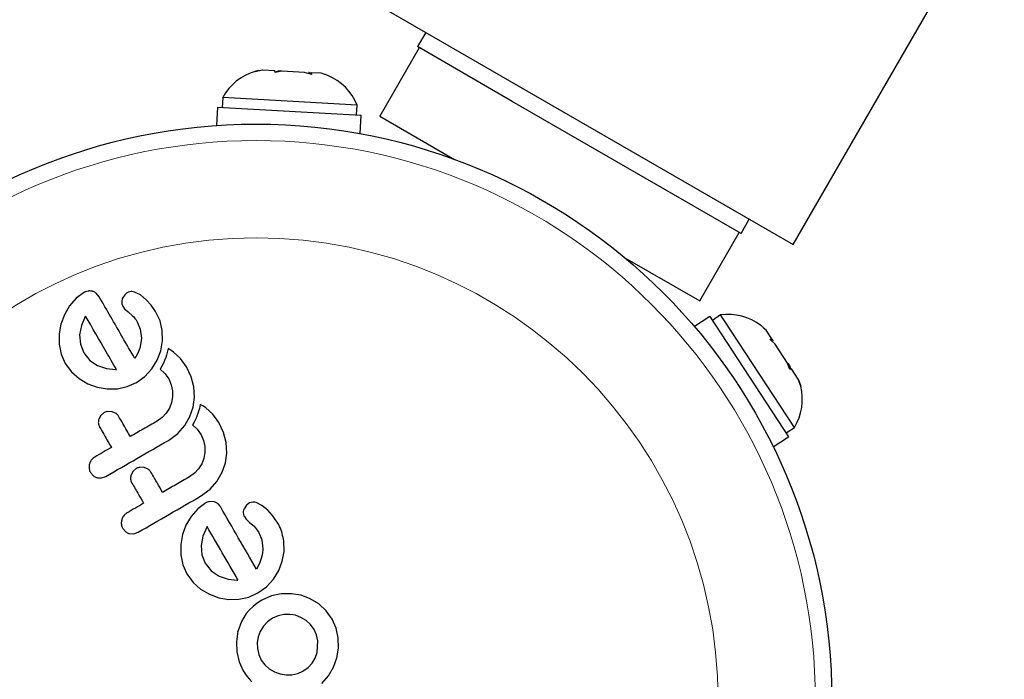
# Model space of a CAD drawing. Extents: x -77 to 873, y -9 to 554.
# Drawn here: x 496 to 500, y 246 to 249 of the extents above; entities that cross this region are included whole.
import ezdxf

# ---------------------------------------------------------------- set-up
doc = ezdxf.new("R2010")
doc.units = 0
doc.header["$LTSCALE"] = 0.125
doc.header["$MEASUREMENT"] = 0
doc.layers.add('CONTOUR', color=7, linetype='CONTINUOUS')

msp = doc.modelspace()

# ---------------------------------------------------------------- linework, layer by layer
at = {"layer": 'CONTOUR', "lineweight": 25}
for p, q in [((499.44074, 248.10333), (500.44074, 249.83538)), ((497.49218, 249.22833), (499.44074, 248.10333)), ((497.70002, 249.10833), (497.66102, 249.04078)), ((497.66969, 249.03578), (497.48219, 248.71102)), ((498.11027, 248.78141), (497.66102, 249.04078)), ((496.89286, 248.92326), (496.92483, 248.93011)), ((496.92695, 248.92999), (496.89286, 248.92326)), ((496.98536, 248.92668), (496.92695, 248.92999)), ((496.987, 248.91793), (496.98536, 248.92668)), ((496.98623, 248.92205), (497.00427, 248.92561)), ((497.01896, 248.92478), (496.987, 248.91793)), ((497.01896, 248.92478), (497.00427, 248.92561)), ((497.12533, 248.91875), (497.01896, 248.92478)), ((497.15845, 248.90821), (497.12533, 248.91875)), ((497.14772, 248.91749), (497.14424, 248.91768)), ((497.14772, 248.91749), (497.15333, 248.91717)), ((497.15292, 248.90997), (497.15333, 248.91717)), ((497.15333, 248.91717), (497.15681, 248.91697)), ((497.15681, 248.91697), (497.15845, 248.90821)), ((497.20478, 248.91425), (497.15681, 248.91697)), ((497.22155, 248.90861), (497.20478, 248.91425)), ((496.73861, 248.79984), (496.73596, 248.75301)), ((497.37509, 248.76378), (496.73861, 248.79984)), ((499.19389, 248.15578), (498.11027, 248.78141)), ((496.71402, 248.75425), (496.70908, 248.66715)), ((496.71402, 248.75425), (497.39438, 248.71571)), ((497.37244, 248.71696), (497.37509, 248.76378)), ((497.38944, 248.62861), (497.39438, 248.71571)), ((497.48219, 248.71102), (497.83691, 248.50622)), ((499.19389, 248.15578), (499.23289, 248.22333)), ((498.99773, 247.83602), (499.18523, 248.16078)), ((498.64301, 248.04082), (498.99773, 247.83602)), ((496.04497, 247.84872), (496.01289, 247.81235)), ((496.08322, 247.87676), (496.04497, 247.84872)), ((496.15343, 247.85574), (496.1398, 247.87251)), ((496.27538, 247.86568), (496.26371, 247.84833)), ((496.34856, 247.86425), (496.32078, 247.87797)), ((496.37662, 247.84164), (496.34856, 247.86425)), ((496.01289, 247.81235), (495.98839, 247.77043)), ((496.26526, 247.81124), (496.27385, 247.7992)), ((496.27385, 247.7992), (496.29038, 247.78368)), ((496.39935, 247.81612), (496.37662, 247.84164)), ((496.42056, 247.78561), (496.39935, 247.81612)), ((495.98839, 247.77043), (495.97201, 247.72605)), ((496.08695, 247.76155), (496.069, 247.71909)), ((496.08876, 247.76447), (496.08695, 247.76155)), ((496.29038, 247.78368), (496.31129, 247.76552)), ((496.31129, 247.76552), (496.31695, 247.76003)), ((496.31695, 247.76003), (496.3229, 247.75305)), ((496.3229, 247.75305), (496.32819, 247.74569)), ((496.44164, 247.74225), (496.42056, 247.78561)), ((499.0457, 247.76232), (498.97273, 247.7145)), ((499.0457, 247.76232), (499.41925, 247.19238)), ((499.09697, 247.76965), (499.05774, 247.74394)), ((499.11568, 247.74111), (499.09697, 247.76965)), ((495.97201, 247.72605), (495.96398, 247.6794)), ((496.069, 247.71909), (496.06083, 247.67497)), ((496.32819, 247.74569), (496.33381, 247.73664)), ((496.33381, 247.73664), (496.34769, 247.70223)), ((496.45238, 247.69531), (496.44164, 247.74225)), ((499.44643, 247.23647), (499.11568, 247.74111)), ((499.31244, 247.69739), (499.29898, 247.70926)), ((495.96398, 247.6794), (495.96424, 247.63084)), ((496.06083, 247.67497), (496.06414, 247.63092)), ((496.34769, 247.70223), (496.35312, 247.65891)), ((496.35312, 247.65891), (496.35136, 247.63683)), ((496.45317, 247.64682), (496.45238, 247.69531)), ((499.33877, 247.65721), (499.31244, 247.69739)), ((499.33037, 247.65425), (499.33877, 247.65721)), ((499.34068, 247.6543), (499.33877, 247.65721)), ((495.96424, 247.63084), (495.97382, 247.5833)), ((496.06414, 247.63092), (496.08011, 247.59017)), ((496.34557, 247.61256), (496.33648, 247.58914)), ((496.35136, 247.63683), (496.34557, 247.61256)), ((496.445, 247.60039), (496.45317, 247.64682)), ((496.47942, 247.61042), (496.47498, 247.59125)), ((496.49468, 247.60141), (496.47942, 247.61042)), ((499.35606, 247.63085), (499.33037, 247.65425)), ((499.33466, 247.65035), (499.34068, 247.6543)), ((499.34376, 247.6496), (499.34068, 247.6543)), ((499.34376, 247.6496), (499.34567, 247.64669)), ((499.41446, 247.54174), (499.35606, 247.63085)), ((495.97382, 247.5833), (495.99294, 247.53984)), ((496.08011, 247.59017), (496.10856, 247.55449)), ((496.33648, 247.58914), (496.32257, 247.56279)), ((496.42819, 247.55609), (496.445, 247.60039)), ((496.46827, 247.56795), (496.46336, 247.55435)), ((496.47165, 247.57886), (496.46827, 247.56795)), ((496.47498, 247.59125), (496.47165, 247.57886)), ((496.50577, 247.59381), (496.49468, 247.60141)), ((496.53878, 247.5634), (496.50577, 247.59381)), ((496.56703, 247.52399), (496.53878, 247.5634)), ((495.99294, 247.53984), (496.02208, 247.49996)), ((496.10856, 247.55449), (496.14532, 247.52966)), ((496.14532, 247.52966), (496.18762, 247.51519)), ((496.40281, 247.51443), (496.42819, 247.55609)), ((496.45067, 247.52691), (496.44252, 247.51287)), ((496.45791, 247.5415), (496.45067, 247.52691)), ((496.46336, 247.55435), (496.45791, 247.5415)), ((496.58883, 247.47713), (496.56703, 247.52399)), ((499.42451, 247.51063), (499.41446, 247.54174)), ((499.41446, 247.54174), (499.42253, 247.52943)), ((499.42253, 247.52943), (499.42846, 247.51202)), ((496.02208, 247.49996), (496.0581, 247.46825)), ((496.18762, 247.51519), (496.23052, 247.51083)), ((496.23052, 247.51083), (496.23418, 247.511)), ((496.32983, 247.44961), (496.37007, 247.47864)), ((496.37007, 247.47864), (496.40281, 247.51443)), ((496.44252, 247.51287), (496.46416, 247.49262)), ((496.46416, 247.49262), (496.48298, 247.4662)), ((496.60133, 247.42932), (496.58883, 247.47713)), ((499.43291, 247.51359), (499.42451, 247.51063)), ((499.46498, 247.46466), (499.43291, 247.51359)), ((496.0581, 247.46825), (496.09989, 247.44397)), ((496.09989, 247.44397), (496.14442, 247.42742)), ((496.14442, 247.42742), (496.19107, 247.41926)), ((496.23937, 247.42007), (496.28638, 247.43023)), ((496.28638, 247.43023), (496.32983, 247.44961)), ((496.48298, 247.4662), (496.49505, 247.43906)), ((496.49505, 247.43906), (496.50093, 247.41088)), ((496.60465, 247.38006), (496.60133, 247.42932)), ((499.47619, 247.43177), (499.46498, 247.46466)), ((499.46498, 247.46466), (499.46615, 247.46288)), ((499.46615, 247.46288), (499.47619, 247.43177)), ((496.19107, 247.41926), (496.23937, 247.42007)), ((496.50117, 247.38207), (496.49624, 247.35467)), ((496.50093, 247.41088), (496.50117, 247.38207)), ((496.5985, 247.33351), (496.60465, 247.38006)), ((496.49624, 247.35467), (496.48612, 247.32874)), ((496.58328, 247.28904), (496.5985, 247.33351)), ((496.63219, 247.34582), (496.62773, 247.32666)), ((496.64739, 247.33686), (496.63219, 247.34582)), ((496.65852, 247.32923), (496.64739, 247.33686)), ((496.16098, 247.29393), (496.15148, 247.27628)), ((496.17542, 247.30637), (496.16098, 247.29393)), ((496.21434, 247.31138), (496.19344, 247.31246)), ((496.23325, 247.303), (496.21434, 247.31138)), ((496.45159, 247.28391), (496.42816, 247.26713)), ((496.471, 247.30464), (496.45159, 247.28391)), ((496.48612, 247.32874), (496.471, 247.30464)), ((496.55845, 247.24589), (496.58328, 247.28904)), ((496.61612, 247.28975), (496.61067, 247.27691)), ((496.62103, 247.30336), (496.61612, 247.28975)), ((496.6244, 247.31427), (496.62103, 247.30336)), ((496.62773, 247.32666), (496.6244, 247.31427)), ((496.69153, 247.29882), (496.65852, 247.32923)), ((496.7198, 247.25938), (496.69153, 247.29882)), ((496.52549, 247.20865), (496.55845, 247.24589)), ((496.60343, 247.26232), (496.59528, 247.24828)), ((496.59528, 247.24828), (496.61691, 247.22805)), ((496.61067, 247.27691), (496.60343, 247.26232)), ((496.74161, 247.21252), (496.7198, 247.25938)), ((499.40721, 247.21076), (499.44643, 247.23647)), ((496.481, 247.1756), (496.52549, 247.20865)), ((496.61691, 247.22805), (496.63574, 247.20161)), ((496.63574, 247.20161), (496.64782, 247.17447)), ((496.75409, 247.16473), (496.74161, 247.21252)), ((499.34629, 247.14456), (499.41925, 247.19238)), ((496.64782, 247.17447), (496.6537, 247.14629)), ((496.6537, 247.14629), (496.65393, 247.11753)), ((496.75741, 247.11547), (496.75409, 247.16473)), ((496.65393, 247.11753), (496.649, 247.09007)), ((496.75126, 247.06892), (496.75741, 247.11547)), ((496.63886, 247.06408), (496.62376, 247.04004)), ((496.649, 247.09007), (496.63886, 247.06408)), ((496.736, 247.02441), (496.75126, 247.06892)), ((496.11226, 247.02315), (496.12636, 247.00711)), ((496.1648, 246.99763), (496.1855, 247.005)), ((496.31374, 247.02937), (496.30425, 247.01168)), ((496.32816, 247.0418), (496.31374, 247.02937)), ((496.36709, 247.0468), (496.34612, 247.04787)), ((496.38601, 247.0384), (496.36709, 247.0468)), ((496.60439, 247.01935), (496.58091, 247.00255)), ((496.62376, 247.04004), (496.60439, 247.01935)), ((496.7112, 246.98131), (496.736, 247.02441)), ((496.6783, 246.9441), (496.7112, 246.98131)), ((496.63375, 246.91103), (496.6783, 246.9441)), ((496.65894, 246.87958), (496.62061, 246.85149)), ((496.69739, 246.88437), (496.67698, 246.88563)), ((496.85111, 246.8685), (496.83944, 246.85113)), ((496.86519, 246.87889), (496.85111, 246.8685)), ((496.88091, 246.88297), (496.86519, 246.87889)), ((496.92422, 246.86712), (496.89651, 246.88077)), ((496.95234, 246.84446), (496.92422, 246.86712)), ((496.62061, 246.85149), (496.5886, 246.81518)), ((496.97504, 246.81899), (496.95234, 246.84446)), ((496.99627, 246.78844), (496.97504, 246.81899)), ((496.56408, 246.77325), (496.54774, 246.72885)), ((496.5886, 246.81518), (496.56408, 246.77325)), ((496.84097, 246.81407), (496.84957, 246.80202)), ((496.84957, 246.80202), (496.8661, 246.7865)), ((496.8661, 246.7865), (496.887, 246.76836)), ((496.26504, 246.75854), (496.27913, 246.7425)), ((496.29741, 246.73381), (496.31755, 246.73305)), ((496.31755, 246.73305), (496.33826, 246.74042)), ((496.54774, 246.72885), (496.5397, 246.68219)), ((496.66266, 246.76438), (496.6447, 246.72186)), ((496.66446, 246.76733), (496.66266, 246.76438)), ((496.887, 246.76836), (496.89767, 246.75707)), ((496.89767, 246.75707), (496.9095, 246.73951)), ((496.9095, 246.73951), (496.92342, 246.70502)), ((496.5397, 246.68219), (496.53995, 246.63367)), ((496.6447, 246.72186), (496.63654, 246.67781)), ((496.63654, 246.67781), (496.63984, 246.63378)), ((496.92342, 246.70502), (496.92884, 246.66173)), ((497.02889, 246.6496), (497.02811, 246.69812)), ((496.53995, 246.63367), (496.54953, 246.58614)), ((496.63984, 246.63378), (496.6558, 246.59304)), ((496.92708, 246.63966), (496.92129, 246.61539)), ((496.92884, 246.66173), (496.92708, 246.63966)), ((497.02073, 246.60322), (497.02889, 246.6496)), ((496.54953, 246.58614), (496.56863, 246.54271)), ((496.6558, 246.59304), (496.68426, 246.55735)), ((496.9122, 246.59198), (496.89828, 246.56563)), ((496.92129, 246.61539), (496.9122, 246.59198)), ((497.0039, 246.55889), (497.02073, 246.60322)), ((496.56863, 246.54271), (496.5978, 246.50278)), ((496.68426, 246.55735), (496.72103, 246.5325)), ((496.97852, 246.51727), (497.0039, 246.55889)), ((496.5978, 246.50278), (496.63383, 246.47107)), ((496.72103, 246.5325), (496.76353, 246.51797)), ((496.76353, 246.51797), (496.80622, 246.51368)), ((496.80622, 246.51368), (496.80985, 246.5138)), ((496.80985, 246.5138), (496.81076, 246.51393)), ((496.94579, 246.48148), (496.97852, 246.51727)), ((496.63383, 246.47107), (496.67562, 246.44679)), ((496.67562, 246.44679), (496.72014, 246.43024)), ((496.8621, 246.43307), (496.90554, 246.45245)), ((496.90554, 246.45245), (496.94579, 246.48148)), ((497.01598, 246.44836), (496.9694, 246.43833)), ((497.0637, 246.44914), (497.01598, 246.44836)), ((497.10953, 246.44137), (497.0637, 246.44914)), ((496.72014, 246.43024), (496.76687, 246.42208)), ((496.76687, 246.42208), (496.81508, 246.42291)), ((496.81508, 246.42291), (496.8621, 246.43307)), ((496.90136, 246.40355), (496.88217, 246.38871)), ((496.92422, 246.41809), (496.90136, 246.40355)), ((496.9694, 246.43833), (496.92422, 246.41809)), ((497.15299, 246.42512), (497.10953, 246.44137)), ((497.19361, 246.40042), (497.15299, 246.42512)), ((497.22863, 246.36828), (497.19361, 246.40042)), ((496.8502, 246.355), (496.82716, 246.31711)), ((496.86464, 246.37209), (496.8502, 246.355)), ((496.88217, 246.38871), (496.86464, 246.37209)), ((497.02815, 246.35081), (497.00049, 246.34476)), ((497.05616, 246.35127), (497.02815, 246.35081)), ((497.08342, 246.34665), (497.05616, 246.35127)), ((497.25699, 246.32894), (497.22863, 246.36828)), ((496.82716, 246.31711), (496.80946, 246.27048)), ((496.95035, 246.31589), (496.93092, 246.29468)), ((496.97354, 246.33265), (496.95035, 246.31589)), ((497.00049, 246.34476), (496.97354, 246.33265)), ((497.10913, 246.33706), (497.08342, 246.34665)), ((497.13359, 246.32217), (497.10913, 246.33706)), ((497.15486, 246.30272), (497.13359, 246.32217)), ((497.27625, 246.28563), (497.25699, 246.32894)), ((496.81035, 246.27099), (496.80313, 246.2208)), ((496.80946, 246.27048), (496.81035, 246.27099)), ((496.91612, 246.27031), (496.90645, 246.24447)), ((496.93092, 246.29468), (496.91612, 246.27031)), ((497.17157, 246.27962), (497.15486, 246.30272)), ((497.18325, 246.25347), (497.17157, 246.27962)), ((497.28603, 246.23935), (497.27625, 246.28563)), ((496.80313, 246.2208), (496.80519, 246.17324)), ((496.90645, 246.24447), (496.90189, 246.21737)), ((496.90189, 246.21737), (496.90255, 246.18878)), ((497.1892, 246.22585), (497.18325, 246.25347)), ((497.18534, 246.17013), (497.1892, 246.22585)), ((497.28673, 246.19184), (497.28603, 246.23935)), ((496.80519, 246.17324), (496.81618, 246.12706)), ((496.90255, 246.18878), (496.90877, 246.16072)), ((497.17589, 246.14393), (497.18534, 246.17013)), ((497.27927, 246.14536), (497.28673, 246.19184)), ((496.81618, 246.12706), (496.83555, 246.08443)), ((496.90877, 246.16072), (496.92046, 246.13464)), ((496.92046, 246.13464), (496.93745, 246.11141)), ((497.1426, 246.09898), (497.16152, 246.1198)), ((497.16152, 246.1198), (497.17589, 246.14393)), ((497.26352, 246.10097), (497.27927, 246.14536)), ((496.83555, 246.08443), (496.84301, 246.07255)), ((496.84301, 246.07255), (496.85294, 246.05887)), ((496.93745, 246.11141), (496.95864, 246.09273)), ((496.95864, 246.09273), (496.98322, 246.07853)), ((496.98322, 246.07853), (497.01012, 246.06897)), ((497.06649, 246.06494), (497.09401, 246.07076)), ((497.09401, 246.07076), (497.11849, 246.08159)), ((497.11849, 246.08159), (497.1426, 246.09898)), ((497.23933, 246.05951), (497.26352, 246.10097)), ((496.85294, 246.05887), (496.86357, 246.04582)), ((496.86357, 246.04582), (496.87684, 246.031)), ((497.01012, 246.06897), (497.03833, 246.06441)), ((497.03833, 246.06441), (497.06649, 246.06494)), ((497.20747, 246.02377), (497.23933, 246.05951))]:
    msp.add_line(p, q, dxfattribs=at)
msp.add_circle((496.89621, 245.94608), 2.7275, dxfattribs=at)
at = {"layer": 'CONTOUR', "lineweight": 18}
for radius in [2.64952, 2.18858]:
    msp.add_circle((496.89621, 245.94608), radius, dxfattribs=at)
at = {"layer": 'CONTOUR', "lineweight": 25}
for centre, start, end in [((496.96192, 248.67902), 106.02849, 151.58705), ((496.96192, 248.67902), 102.47172, 106.02849), ((497.13956, 248.66896), 67.68958, 71.10966), ((497.13956, 248.66896), 21.92837, 67.68958), ((499.13262, 247.51827), 52.51307, 98.07163), ((499.13262, 247.51827), 48.9563, 52.51307), ((499.23015, 247.36946), 328.41295, 14.17416), ((499.23015, 247.36946), 14.17416, 17.59424)]:
    msp.add_arc(centre, 0.2539, start, end, dxfattribs=at)
for points, knots in [([(496.10125, 247.88281), (496.0966, 247.88188), (496.0903, 247.88061), (496.08468, 247.87756), (496.08322, 247.87676)], [0, 0, 0, 0, 0.7393175, 1, 1, 1, 1]), ([(496.12167, 247.88155), (496.11601, 247.88253), (496.10928, 247.88369), (496.10235, 247.88293), (496.10125, 247.88281)], [0, 0, 0, 0, 0.8420352, 1, 1, 1, 1]), ([(496.1398, 247.87251), (496.1354, 247.87551), (496.12982, 247.87931), (496.1231, 247.88116), (496.12167, 247.88155)], [0, 0, 0, 0, 0.7879739, 1, 1, 1, 1]), ([(496.32257, 247.56279), (496.30281, 247.59702), (496.24538, 247.69649), (496.18985, 247.79266), (496.15343, 247.85574)], [0, 0, 0, 0, 0.3440722, 1, 1, 1, 1]), ([(496.26371, 247.84833), (496.26209, 247.84369), (496.25995, 247.83759), (496.26004, 247.83139), (496.26006, 247.8299)], [0, 0, 0, 0, 0.7605876, 1, 1, 1, 1]), ([(496.28947, 247.87606), (496.28525, 247.8736), (496.28009, 247.8706), (496.2761, 247.86644), (496.27538, 247.86568)], [0, 0, 0, 0, 0.8186403, 1, 1, 1, 1]), ([(496.30519, 247.88015), (496.301, 247.87957), (496.29556, 247.87882), (496.2906, 247.87658), (496.28947, 247.87606)], [0, 0, 0, 0, 0.7710485, 1, 1, 1, 1]), ([(496.32078, 247.87797), (496.31679, 247.87904), (496.31171, 247.8804), (496.30635, 247.88019), (496.30519, 247.88015)], [0, 0, 0, 0, 0.7837793, 1, 1, 1, 1]), ([(496.26006, 247.8299), (496.26081, 247.82453), (496.26171, 247.81801), (496.26473, 247.81224), (496.26526, 247.81124)], [0, 0, 0, 0, 0.8258532, 1, 1, 1, 1]), ([(496.23503, 247.51113), (496.21888, 247.5391), (496.16935, 247.62489), (496.12121, 247.70827), (496.08876, 247.76447)], [0, 0, 0, 0, 0.3259983, 1, 1, 1, 1]), ([(496.23418, 247.511), (496.23422, 247.511), (496.23451, 247.51102), (496.23479, 247.51108), (496.23503, 247.51113)], [0, 0, 0, 0, 0.1476194, 1, 1, 1, 1]), ([(496.19344, 247.31246), (496.18841, 247.31139), (496.18212, 247.31006), (496.17653, 247.30698), (496.17542, 247.30637)], [0, 0, 0, 0, 0.8020121, 1, 1, 1, 1]), ([(496.24536, 247.28983), (496.24255, 247.29382), (496.23907, 247.29876), (496.23418, 247.30232), (496.23325, 247.303)], [0, 0, 0, 0, 0.80901928, 1, 1, 1, 1]), ([(496.30089, 247.19365), (496.29548, 247.20302), (496.27689, 247.23522), (496.25844, 247.26717), (496.24536, 247.28983)], [0, 0, 0, 0, 0.2909872, 1, 1, 1, 1]), ([(496.15148, 247.27628), (496.15035, 247.27083), (496.14808, 247.25993), (496.15105, 247.24677), (496.15456, 247.24), (496.1556, 247.238)], [0, 0, 0, 0, 0.4137763, 0.827157, 1, 1, 1, 1]), ([(496.1556, 247.238), (496.16864, 247.21541), (496.18709, 247.18346), (496.20568, 247.15126), (496.21113, 247.14183)], [0, 0, 0, 0, 0.7069896, 1, 1, 1, 1]), ([(496.42816, 247.26713), (496.40601, 247.25434), (496.36361, 247.22986), (496.32116, 247.20535), (496.30089, 247.19365)], [0, 0, 0, 0, 0.5224059, 1, 1, 1, 1]), ([(496.1855, 247.005), (496.23446, 247.03326), (496.33302, 247.09017), (496.43145, 247.147), (496.481, 247.1756)], [0, 0, 0, 0, 0.49666243, 1, 1, 1, 1]), ([(496.13266, 247.09652), (496.12781, 247.09307), (496.1181, 247.08615), (496.11041, 247.07369), (496.10788, 247.06588), (496.10713, 247.06358)], [0, 0, 0, 0, 0.4135999, 0.8271375, 1, 1, 1, 1]), ([(496.21113, 247.14183), (496.19826, 247.1344), (496.1721, 247.1193), (496.14595, 247.1042), (496.13266, 247.09652)], [0, 0, 0, 0, 0.4919365, 1, 1, 1, 1]), ([(496.10713, 247.06358), (496.10611, 247.05758), (496.10406, 247.04559), (496.10768, 247.03179), (496.11135, 247.02487), (496.11226, 247.02315)], [0, 0, 0, 0, 0.42932486, 0.85834321, 1, 1, 1, 1]), ([(496.12636, 247.00711), (496.13113, 247.00408), (496.13689, 247.00042), (496.14351, 246.9987), (496.14464, 246.9984)], [0, 0, 0, 0, 0.8288207, 1, 1, 1, 1]), ([(496.30425, 247.01168), (496.30312, 247.00632), (496.30086, 246.99559), (496.30374, 246.98235), (496.30729, 246.97549), (496.30837, 246.9734)], [0, 0, 0, 0, 0.4097223, 0.8193162, 1, 1, 1, 1]), ([(496.34612, 247.04787), (496.34099, 247.04677), (496.33472, 247.04544), (496.32916, 247.04236), (496.32816, 247.0418)], [0, 0, 0, 0, 0.8205274, 1, 1, 1, 1]), ([(496.39813, 247.02522), (496.39538, 247.02914), (496.3919, 247.0341), (496.38703, 247.03766), (496.38601, 247.0384)], [0, 0, 0, 0, 0.7916736, 1, 1, 1, 1]), ([(496.45364, 246.92907), (496.44563, 246.94295), (496.42707, 246.97509), (496.40862, 247.00705), (496.39813, 247.02522)], [0, 0, 0, 0, 0.4316067, 1, 1, 1, 1]), ([(496.14464, 246.9984), (496.15026, 246.99753), (496.15697, 246.9965), (496.16371, 246.99748), (496.1648, 246.99763)], [0, 0, 0, 0, 0.8381307, 1, 1, 1, 1]), ([(496.30837, 246.9734), (496.31883, 246.95528), (496.33728, 246.92332), (496.35584, 246.89117), (496.36388, 246.87725)], [0, 0, 0, 0, 0.5668415, 1, 1, 1, 1]), ([(496.58091, 247.00255), (496.55933, 246.99009), (496.51693, 246.96561), (496.47449, 246.94111), (496.45364, 246.92907)], [0, 0, 0, 0, 0.50890801, 1, 1, 1, 1]), ([(496.33826, 246.74042), (496.38744, 246.76882), (496.486, 246.82572), (496.58444, 246.88256), (496.63375, 246.91103)], [0, 0, 0, 0, 0.4990634, 1, 1, 1, 1]), ([(496.36388, 246.87725), (496.35089, 246.86975), (496.32473, 246.85464), (496.29858, 246.83954), (496.28542, 246.83195)], [0, 0, 0, 0, 0.4968422, 1, 1, 1, 1]), ([(496.67698, 246.88563), (496.67178, 246.88454), (496.66548, 246.88321), (496.65991, 246.88012), (496.65894, 246.87958)], [0, 0, 0, 0, 0.8251838, 1, 1, 1, 1]), ([(496.71551, 246.87535), (496.71119, 246.87828), (496.70553, 246.88213), (496.69896, 246.88394), (496.69739, 246.88437)], [0, 0, 0, 0, 0.7626581, 1, 1, 1, 1]), ([(496.72915, 246.85858), (496.72591, 246.8637), (496.72201, 246.86987), (496.71645, 246.87455), (496.71551, 246.87535)], [0, 0, 0, 0, 0.830062, 1, 1, 1, 1]), ([(496.89651, 246.88077), (496.89225, 246.88189), (496.8871, 246.88323), (496.88183, 246.88301), (496.88091, 246.88297)], [0, 0, 0, 0, 0.8261748, 1, 1, 1, 1]), ([(496.28542, 246.83195), (496.28048, 246.82842), (496.27062, 246.82138), (496.26303, 246.80883), (496.26056, 246.80108), (496.25989, 246.799)], [0, 0, 0, 0, 0.422247, 0.8445454, 1, 1, 1, 1]), ([(496.89828, 246.56563), (496.8696, 246.61531), (496.81294, 246.71345), (496.75684, 246.81061), (496.72915, 246.85858)], [0, 0, 0, 0, 0.5062569, 1, 1, 1, 1]), ([(496.83944, 246.85113), (496.83788, 246.84681), (496.83571, 246.84081), (496.83576, 246.8345), (496.83578, 246.83274)], [0, 0, 0, 0, 0.7205366, 1, 1, 1, 1]), ([(496.83578, 246.83274), (496.8364, 246.82789), (496.83724, 246.82137), (496.84021, 246.81555), (496.84097, 246.81407)], [0, 0, 0, 0, 0.7444839, 1, 1, 1, 1]), ([(496.25989, 246.799), (496.25887, 246.79306), (496.25683, 246.7812), (496.26039, 246.76732), (496.26409, 246.76033), (496.26504, 246.75854)], [0, 0, 0, 0, 0.4267002, 0.8533385, 1, 1, 1, 1]), ([(497.02811, 246.69812), (497.02332, 246.72196), (497.01693, 246.7538), (497.00042, 246.78149), (496.99627, 246.78844)], [0, 0, 0, 0, 0.7487832, 1, 1, 1, 1]), ([(496.27913, 246.7425), (496.28386, 246.7395), (496.28962, 246.73583), (496.29622, 246.73412), (496.29741, 246.73381)], [0, 0, 0, 0, 0.8201028, 1, 1, 1, 1]), ([(496.81076, 246.51393), (496.78586, 246.55705), (496.7369, 246.64186), (496.68834, 246.72597), (496.66446, 246.76733)], [0, 0, 0, 0, 0.5083674, 1, 1, 1, 1])]:
    msp.add_open_spline(points, degree=3, knots=knots, dxfattribs=at)

doc.saveas('drawing.dxf')
